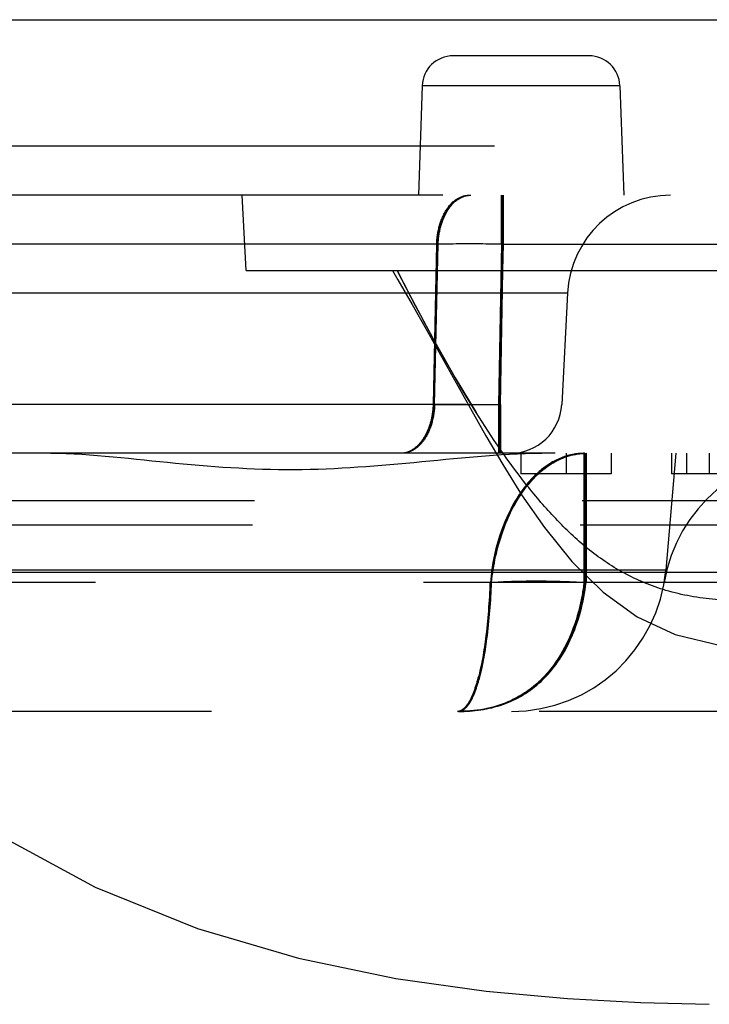
# Model space of a CAD drawing. Units: millimetres. Extents: x 863 to 1271, y -3125 to -2834.
# Drawn here: x 937 to 944, y -3064 to -3054 of the extents above; entities that cross this region are included whole.
import ezdxf

# ---------------------------------------------------------------- set-up
doc = ezdxf.new("R2010")
doc.units = ezdxf.units.MM
doc.linetypes.add('HIDDEN', pattern=[9.525, 6.35, -3.175])
doc.layers.add('DEFAULT_2', color=8, linetype='HIDDEN')

msp = doc.modelspace()

# ---------------------------------------------------------------- linework, layer by layer
at = {"color": 7, "linetype": 'Continuous'}
for p, q in [((921.6228, -3054.2999), (992.0866, -3054.2999)), ((921.1547, -3059.6499), (992.5547, -3059.6499)), ((936.7351, -3062.1617), (937.7295, -3062.7004)), ((937.7295, -3062.7004), (938.7224, -3063.1014))]:
    msp.add_line(p, q, dxfattribs=at)
for points in [[(938.7224, -3063.1014), (939.7005, -3063.3896), (940.6418, -3063.5854)], [(940.6418, -3063.5854), (941.5186, -3063.7085), (942.3067, -3063.7798), (943.0123, -3063.8182), (943.6798, -3063.8364)]]:
    msp.add_lwpolyline(points, dxfattribs=at)
at = {"layer": 'DEFAULT_2', "color": 8, "linetype": 'HIDDEN'}
for p, q in [((942.5141, -3054.6499), (941.1983, -3054.6499)), ((940.8985, -3054.9394), (940.8614, -3055.9999)), ((942.8139, -3054.9394), (940.8985, -3054.9394)), ((942.8139, -3054.9394), (942.851, -3055.9999)), ((989.2228, -3055.5261), (924.4866, -3055.5261)), ((988.7235, -3055.9999), (924.9859, -3055.9999)), ((939.193, -3056.7299), (939.1547, -3055.9999)), ((941.6657, -3056.4737), (941.6657, -3055.9999)), ((941.6754, -3056.4737), (941.6754, -3055.9999)), ((941.6849, -3056.4737), (941.6849, -3055.9999)), ((941.0535, -3056.4737), (935.381, -3056.4737)), ((941.0386, -3056.4737), (941.0047, -3058.0261)), ((941.0461, -3056.4737), (941.012, -3058.0261)), ((941.0193, -3058.0261), (941.0535, -3056.4737)), ((941.0386, -3056.4737), (941.0461, -3056.4737)), ((941.0535, -3056.4737), (941.0461, -3056.4737)), ((941.6657, -3056.4737), (941.6368, -3058.0261)), ((941.6754, -3056.4737), (941.6464, -3058.0261)), ((941.6657, -3056.4737), (950.8062, -3056.4737)), ((941.6706, -3056.7299), (941.6754, -3056.4737)), ((941.6802, -3056.7299), (941.6849, -3056.4737)), ((939.193, -3056.7299), (949.1165, -3056.7299)), ((941.6558, -3058.0261), (941.6802, -3056.7299)), ((942.3065, -3056.9476), (935.4059, -3056.9476)), ((942.3065, -3056.9476), (942.25, -3058.0261)), ((940.9379, -3057.2965), (941.3656, -3058.0659)), ((950.8535, -3058.0261), (935.4624, -3058.0261)), ((941.0047, -3058.0261), (941.012, -3058.0262)), ((941.6368, -3058.0261), (941.6368, -3058.4999)), ((941.6464, -3058.0261), (941.6464, -3058.4999)), ((941.6558, -3058.0261), (941.6558, -3058.4999)), ((989.8117, -3058.4999), (923.8977, -3058.4999)), ((941.8547, -3058.4999), (941.8547, -3058.6999)), ((942.2922, -3058.4999), (942.2922, -3058.6999)), ((942.4656, -3058.4999), (942.4656, -3059.7499)), ((942.4755, -3058.4999), (942.4755, -3059.7499)), ((942.4855, -3058.4999), (942.4855, -3059.7499)), ((942.7297, -3058.4999), (942.7297, -3058.6999)), ((943.3562, -3058.4999), (943.2573, -3059.6306)), ((943.313, -3058.4999), (943.313, -3058.6999)), ((943.4589, -3058.4999), (943.4589, -3058.6999)), ((943.6776, -3058.4999), (943.6776, -3058.6999)), ((942.7297, -3058.6999), (941.8547, -3058.6999)), ((945.938, -3058.6999), (943.313, -3058.6999)), ((923.3996, -3058.9563), (990.3098, -3058.9563)), ((923.3789, -3059.1935), (990.3305, -3059.1935)), ((943.2573, -3059.6306), (934.4551, -3059.6306)), ((947.26, -3059.7499), (934.4704, -3059.7499)), ((941.5553, -3059.7499), (941.5701, -3059.7488)), ((941.5628, -3059.7499), (941.5702, -3059.7493)), ((941.5628, -3059.7499), (941.5702, -3059.7493)), ((948.3828, -3060.9999), (935.9494, -3060.9999))]:
    msp.add_line(p, q, dxfattribs=at)
for points in [[(940.6094, -3056.7299), (940.6626, -3056.8196), (940.8025, -3057.0589), (940.9379, -3057.2965)], [(940.6547, -3056.7299), (940.7753, -3056.9604), (940.9911, -3057.3669), (941.2172, -3057.7691), (941.4206, -3058.1051)], [(941.3656, -3058.0659), (941.5162, -3058.3317), (941.6788, -3058.6085), (941.8619, -3058.901), (942.0822, -3059.2181), (942.3474, -3059.546), (942.6505, -3059.8453), (942.982, -3060.0832), (943.3495, -3060.254), (943.8035, -3060.364), (944.1547, -3060.388)]]:
    msp.add_lwpolyline(points, dxfattribs=at)
for centre, radius, start, end in [((941.1983, -3054.9499), 0.3, 90, 178), ((942.5141, -3054.9499), 0.3, 2, 90), ((943.3052, -3056.9999), 1, 90, 177), ((941.2842, -3034.5761), 23.4516, 269.33498, 269.80455), ((941.292, -3034.6778), 23.3499, 269.33078, 269.80361), ((941.31, -3027.6714), 30.3563, 269.80033, 270.11575), ((941.3182, -3027.4025), 30.6252, 269.80128, 270.09896), ((941.3094, -3021.5752), 36.4525, 270.09696, 270.54445), ((941.3007, -3021.452), 36.5757, 270.11062, 270.54147), ((941.7507, -3057.9999), 0.5, 270, 357), ((944.721, -3059.9999), 1.5, 90, 170.40593), ((943.8656, -3059.9901), 2.3153, 171.46437, 174.04645), ((941.763, -3059.4999), 1.5, 270, 355)]:
    msp.add_arc(centre, radius, start, end, dxfattribs=at)
for points, knots in [([(941.0386, -3056.4737), (941.0406, -3056.4121), (941.0583, -3056.2942), (941.1237, -3056.14), (941.223, -3056.0302), (941.3116, -3055.9999), (941.3522, -3055.9999)], [0, 0, 0, 0, 0.299758, 0.572404, 0.80317, 1, 1, 1, 1]), ([(941.0461, -3056.4737), (941.0481, -3056.4121), (941.0658, -3056.2942), (941.1315, -3056.14), (941.2312, -3056.0301), (941.3201, -3055.9999), (941.3607, -3055.9999)], [0, 0, 0, 0, 0.299426, 0.571905, 0.802786, 1, 1, 1, 1]), ([(941.0535, -3056.4737), (941.0556, -3056.4121), (941.0734, -3056.2941), (941.1393, -3056.1399), (941.2394, -3056.0301), (941.3285, -3055.9999), (941.3692, -3055.9999)], [0, 0, 0, 0, 0.299097, 0.571411, 0.802406, 1, 1, 1, 1]), ([(941.6849, -3056.4737), (941.6283, -3056.4732), (941.4178, -3056.4717), (941.2073, -3056.4719), (941.0535, -3056.4737)], [0, 0, 0, 0, 0.269246, 1, 1, 1, 1]), ([(941.0047, -3058.0261), (941.0026, -3058.0878), (940.985, -3058.2059), (940.9186, -3058.3599), (940.8188, -3058.47), (940.7294, -3058.4999), (940.6886, -3058.4999)], [0, 0, 0, 0, 0.299295, 0.571163, 0.802116, 1, 1, 1, 1]), ([(941.012, -3058.0261), (941.01, -3058.0878), (940.9923, -3058.2059), (940.9256, -3058.3599), (940.8254, -3058.47), (940.7358, -3058.4999), (940.6948, -3058.4999)], [0, 0, 0, 0, 0.298962, 0.570664, 0.801732, 1, 1, 1, 1]), ([(941.0193, -3058.0261), (941.0173, -3058.0879), (940.9995, -3058.206), (940.9326, -3058.36), (940.832, -3058.4701), (940.7422, -3058.4999), (940.7011, -3058.4999)], [0, 0, 0, 0, 0.298632, 0.57017, 0.801352, 1, 1, 1, 1]), ([(941.012, -3058.0261), (941.0591, -3058.0267), (941.2706, -3058.0284), (941.482, -3058.0276), (941.6464, -3058.0261)], [0, 0, 0, 0, 0.222867, 1, 1, 1, 1]), ([(944.1547, -3059.9299), (944.0166, -3059.9299), (943.7154, -3059.9245), (943.2695, -3059.8494), (942.8492, -3059.6735), (942.493, -3059.4296), (942.1856, -3059.1365), (941.8155, -3058.7033), (941.5727, -3058.3483), (941.4206, -3058.1051)], [0, 0, 0, 0, 0.119119, 0.259687, 0.387119, 0.508962, 0.630073, 0.752473, 1, 1, 1, 1]), ([(942.1335, -3058.4999), (941.7192, -3058.4999), (940.896, -3058.5883), (939.6616, -3058.6916), (938.4365, -3058.6013), (937.6274, -3058.4999), (937.2239, -3058.4999)], [0, 0, 0, 0, 0.252574, 0.503965, 0.753964, 1, 1, 1, 1]), ([(942.1335, -3058.4999), (941.7192, -3058.4999), (940.896, -3058.5883), (939.6616, -3058.6916), (938.4365, -3058.6013), (937.6274, -3058.4999), (937.2239, -3058.4999)], [0, 0, 0, 0, 0.252574, 0.503965, 0.753964, 1, 1, 1, 1]), ([(941.5628, -3059.7499), (941.5803, -3059.5825), (941.6469, -3059.267), (941.8455, -3058.8607), (942.1248, -3058.5757), (942.3652, -3058.4999), (942.4755, -3058.4999)], [0, 0, 0, 0, 0.301966, 0.572571, 0.802039, 1, 1, 1, 1]), ([(941.5702, -3059.7499), (941.5877, -3059.5825), (941.6545, -3059.2669), (941.8538, -3058.8606), (942.1339, -3058.5756), (942.3749, -3058.4999), (942.4855, -3058.4999)], [0, 0, 0, 0, 0.301694, 0.572176, 0.801742, 1, 1, 1, 1]), ([(942.4656, -3058.4999), (942.4386, -3058.4999), (942.3278, -3058.5079), (942.2204, -3058.5484), (942.1483, -3058.5913)], [0, 0, 0, 0, 0.243077, 1, 1, 1, 1]), ([(942.4755, -3058.4999), (942.4485, -3058.4999), (942.3374, -3058.5079), (942.2298, -3058.5484), (942.1574, -3058.5913)], [0, 0, 0, 0, 0.243133, 1, 1, 1, 1]), ([(942.1483, -3058.5913), (942.1279, -3058.6034), (942.0447, -3058.6584), (941.972, -3058.7285), (941.9229, -3058.7864)], [0, 0, 0, 0, 0.23794, 1, 1, 1, 1]), ([(942.1574, -3058.5913), (942.1365, -3058.6037), (942.0512, -3058.6601), (941.9768, -3058.7322), (941.9268, -3058.7919)], [0, 0, 0, 0, 0.237754, 1, 1, 1, 1]), ([(941.9229, -3058.7864), (941.8773, -3058.8404), (941.6982, -3059.0979), (941.6042, -3059.4074), (941.5685, -3059.6464)], [0, 0, 0, 0, 0.22624, 1, 1, 1, 1]), ([(941.9268, -3058.7919), (941.8816, -3058.8458), (941.7047, -3059.1021), (941.6116, -3059.4092), (941.576, -3059.6464)], [0, 0, 0, 0, 0.226643, 1, 1, 1, 1]), ([(941.5553, -3059.7499), (941.5489, -3059.9327), (941.5244, -3060.2536), (941.4628, -3060.6181), (941.3914, -3060.8303), (941.3407, -3060.9374), (941.2782, -3060.9998), (941.2392, -3060.9999)], [0, 0, 0, 0, 0.412628, 0.724458, 0.833413, 0.911995, 1, 1, 1, 1]), ([(941.5628, -3059.7499), (941.5563, -3059.9329), (941.5316, -3060.2539), (941.4697, -3060.6185), (941.3979, -3060.8306), (941.3468, -3060.9378), (941.2838, -3060.9998), (941.2446, -3060.9999)], [0, 0, 0, 0, 0.41259, 0.724242, 0.833111, 0.911665, 1, 1, 1, 1]), ([(941.25, -3060.9999), (941.3945, -3060.9998), (941.6877, -3060.9617), (942.0877, -3060.7203), (942.3739, -3060.2931), (942.4631, -3059.9413), (942.4855, -3059.7499)], [0, 0, 0, 0, 0.223879, 0.447659, 0.701419, 1, 1, 1, 1]), ([(941.25, -3060.9999), (941.3923, -3060.9993), (941.6828, -3060.9606), (942.0798, -3060.7197), (942.3645, -3060.2926), (942.4532, -3059.9412), (942.4755, -3059.7499)], [0, 0, 0, 0, 0.221447, 0.445734, 0.700334, 1, 1, 1, 1]), ([(941.25, -3060.9999), (941.2894, -3060.9998), (941.3529, -3060.9381), (941.4043, -3060.8308), (941.4766, -3060.6189), (941.5389, -3060.2541), (941.5637, -3059.933), (941.5702, -3059.7499)], [0, 0, 0, 0, 0.088666, 0.167195, 0.275978, 0.587451, 1, 1, 1, 1]), ([(942.4755, -3059.7499), (942.4532, -3059.9412), (942.3645, -3060.2926), (942.0798, -3060.7197), (941.6828, -3060.9606), (941.3923, -3060.9993), (941.25, -3060.9999)], [0, 0, 0, 0, 0.299666, 0.554267, 0.778554, 1, 1, 1, 1]), ([(941.5702, -3059.7499), (941.6389, -3059.7443), (941.8221, -3059.7362), (942.1274, -3059.7335), (942.3637, -3059.7443), (942.4855, -3059.7499)], [0, 0, 0, 0, 0.225557, 0.600583, 1, 1, 1, 1]), ([(942.4656, -3059.7499), (942.456, -3059.8318), (942.4043, -3060.1277), (942.2806, -3060.4158), (942.1449, -3060.5867)], [0, 0, 0, 0, 0.274187, 1, 1, 1, 1]), ([(942.1449, -3060.5867), (942.0733, -3060.6769), (941.9071, -3060.8332), (941.6988, -3060.9256), (941.5944, -3060.9545)], [0, 0, 0, 0, 0.515244, 1, 1, 1, 1]), ([(942.1537, -3060.5868), (942.0818, -3060.677), (941.9148, -3060.8333), (941.706, -3060.9256), (941.6012, -3060.9545)], [0, 0, 0, 0, 0.515061, 1, 1, 1, 1]), ([(941.6012, -3060.9545), (941.5728, -3060.9624), (941.4559, -3060.9899), (941.3352, -3060.9998), (941.2446, -3060.9999)], [0, 0, 0, 0, 0.245694, 1, 1, 1, 1])]:
    msp.add_open_spline(points, degree=3, knots=knots, dxfattribs=at)
msp.add_open_spline([(941.4206, -3058.1051), (941.1423, -3057.6603), (940.8982, -3057.1947), (940.6547, -3056.7299)], degree=3, dxfattribs=at)

doc.saveas('drawing.dxf')
